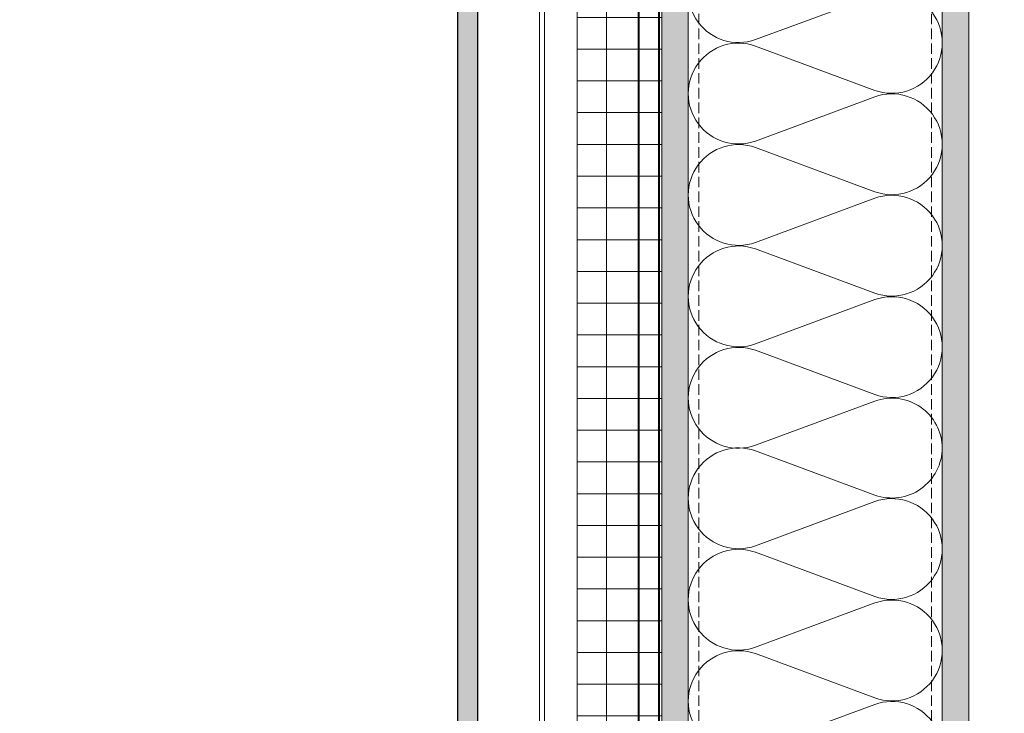
# Model space of a CAD drawing. Units: inches. Extents: x -656 to 317, y -265 to 292.
# Drawn here: x 248 to 272, y 127 to 144 of the extents above; entities that cross this region are included whole.
import ezdxf

# ---------------------------------------------------------------- set-up
doc = ezdxf.new("R2010")
doc.units = ezdxf.units.IN
doc.header["$MEASUREMENT"] = 0
for name, pattern in [('ACAD_ISO02W100', [15, 12, -3]), ('DASH', [0.35, 0.25, -0.1]), ('HIDDEN2', [0.1875, 0.125, -0.0625])]:
    doc.linetypes.add(name, pattern=pattern)
for name, color, linetype, lineweight in [('A-DETL', 3, 'Continuous', 5), ('A-DETL-GENF', 3, 'Continuous', 5), ('A-DETL-INSL', 8, 'Continuous', 5), ('A-ext-insulation', 252, 'Continuous', 5), ('A-WALL', 2, 'Continuous', 5), ('Allface-Alu-Profiles', 7, 'Continuous', 9), ('Allface-Alu-Profiles-hidden', 253, 'ACAD_ISO02W100', 9), ('barrier', 1, 'HIDDEN2', 5), ('Cladding', 190, 'Continuous', 30), ('HATCH', 8, 'Continuous', 5), ('hatch elevation', 190, 'Continuous', 30), ('I-WALL', 2, 'Continuous', 5)]:
    doc.layers.add(name, color=color, linetype=linetype, lineweight=lineweight)
pattern_1 = [(307.5, (-2171.50716, -3587.29695), (0.481705942, 0.01574834), [0, -0.38, 0, -0.425, 0, -0.40625]), (277.5, (-2171.50716, -3587.29695), (0.70553652, -0.44244418), [0, -0.205, 0, -0.3425, 0, -0.13125]), (237.5, (-2171.50716, -3586.98945), (0.001414763, -0.778535465), [0, -0.125, 0, -0.45, 0, -0.5875]), (227.5, (-2171.50716, -3586.98945), (0.21941889, -0.75153165), [0, -0.0625, 0, -0.295, 0, -0.3375])]

# ---------------------------------------------------------------- blocks, each defined once
blk = doc.blocks.new('*U128')
at = {"layer": 'Allface-Alu-Profiles'}
for p, q in [((-24.919, 2.36), (32.986, 2.36)), ((-24.919, 0), (32.986, 0))]:
    blk.add_line(p, q, dxfattribs=at)
at = {"layer": 'Allface-Alu-Profiles-hidden', "linetype": 'Continuous'}
blk.add_line((-24.919, 0.12), (32.986, 0.12), dxfattribs=at)

msp = doc.modelspace()

# ---------------------------------------------------------------- hatches: boundary and pattern name
at = {"layer": 'A-ext-insulation', "transparency": 33554483}
h = msp.add_hatch(dxfattribs=at)
h.set_pattern_fill('ANSI37', color=256, scale=6, angle=-45, style=0)
h.set_pattern_definition([(360, (-887.43, 1037.934), (8e-16, 0.75), []), (90, (-887.43, 1037.934), (-0.75, 8e-16), [])])
h.paths.add_polyline_path([(263.62361, 176.53299), (261.62361, 176.53299), (261.62361, 116.80693), (263.62361, 116.80693)])
at = {"layer": 'HATCH'}
h = msp.add_hatch(dxfattribs=at)
h.set_pattern_fill('AR-SAND', color=256, scale=0.25, angle=-90, style=0)
h.set_pattern_definition(pattern_1)
h.paths.add_polyline_path([(270.87361, 177.15799), (270.24861, 177.15799), (270.24861, 113.13578), (270.87361, 113.13578)])
at = {"layer": 'HATCH', "transparency": 33554457}
for points in [[(270.87361, 177.15799), (270.24861, 177.15799), (270.24861, 113.13578), (270.87361, 113.13578)], [(264.24844, 176.53293), (263.62344, 176.53293), (263.62379, 117.13573), (264.24879, 117.13573)]]:
    msp.add_hatch(color=254, dxfattribs=at).paths.add_polyline_path(points)
at = {"layer": 'HATCH'}
h = msp.add_hatch(dxfattribs=at)
h.set_pattern_fill('AR-SAND', color=256, scale=0.25, angle=-90, style=0)
h.set_pattern_definition(pattern_1)
h.paths.add_polyline_path([(264.24844, 176.53293), (263.62344, 176.53293), (263.62379, 117.13573), (264.24879, 117.13573)])
at = {"layer": 'hatch elevation', "lineweight": 0, "transparency": 33554483}
h = msp.add_hatch(color=256, dxfattribs=at)
h.dxf.hatch_style = 1
h.paths.add_polyline_path([(7.50935, -9.25583), (7.50935, -51.97679), (7.03691, -51.97679), (7.03691, -9.25583)])
h.paths.add_polyline_path([(7.88435, -9.25583), (37.98824, -9.25583), (37.98824, -9.72827), (7.88435, -9.72827)])
h.paths.add_polyline_path([(87.46068, -5.28356), (87.46068, -8.88083), (86.98824, -8.88083), (86.98824, -5.28356)])
h.paths.add_polyline_path([(86.98824, -9.25583), (107.68943, -9.25583), (107.68943, -9.72827), (86.98824, -9.72827)])
h.paths.add_polyline_path([(108.06443, -9.25583), (130.48172, -9.25583), (130.48172, -9.72827), (108.06443, -9.72827)])
h.paths.add_polyline_path([(259.27667, 116.45092), (259.27667, 176.15546), (258.80423, 176.15546), (258.80423, 116.45092)])
h.paths.add_polyline_path([(259.27667, 223.73044), (259.27667, 284.73044), (258.80423, 284.73044), (258.80423, 223.73044)])
h.paths.add_polyline_path([(304.93467, 223.73044), (304.93467, 282.86183), (304.46223, 282.86183), (304.46223, 223.73044)])
h.paths.add_polyline_path([(308.90661, 224.20288), (305.30967, 224.20288), (305.30967, 223.73044), (308.90661, 223.73044)])
h.paths.add_polyline_path([(-152.80753, 223.73044), (-152.80753, 235.59192), (-153.27997, 235.59192), (-153.27997, 223.73044)])
h.paths.add_polyline_path([(-152.80753, 212.70593), (-152.80753, 223.35544), (-153.27997, 223.35544), (-153.27997, 212.70593)])

# ---------------------------------------------------------------- linework, layer by layer
at = {"layer": 'A-DETL'}
msp.add_line((270.24861, 177.15799), (270.24861, 113.13578), dxfattribs=at)
at = {"layer": 'A-DETL-GENF', "linetype": 'DASH'}
for p, q in [((264.49861, 117.1709), (264.49861, 175.53299)), ((269.99861, 117.1709), (269.99861, 175.53299))]:
    msp.add_line(p, q, dxfattribs=at)
at = {"layer": 'A-DETL-INSL'}
for points in [[(265.83862, 145.65334, 1.41711273), (265.83862, 143.40933), (268.65864, 144.45557, -1.41711273), (268.65864, 142.21156), (265.83862, 143.25781, 1.41711273), (265.83862, 141.0138), (268.65864, 142.06004, -1.41711273), (268.65864, 139.81603), (265.83862, 140.86228, 1.41711273), (265.83862, 138.61827), (268.65864, 139.66451, -1.41711273), (268.65864, 137.4205), (265.83862, 138.46675, 1.41711273), (265.83862, 136.22274), (268.65864, 137.26898, -1.41711273), (268.65864, 135.02497), (265.83862, 136.07122, 1.41711273), (265.83862, 133.82721), (268.65864, 134.87345, -0.5158074), (270.24861, 133.76063, -0.51825007)], [(270.24868, 133.77336, -0.51825007), (268.65867, 132.65135), (265.83865, 133.6976, 1.41711273), (265.83865, 131.45359), (268.65867, 132.49983, -1.41711273), (268.65867, 130.25582), (265.83865, 131.30207, 1.41711273), (265.83865, 129.05806), (268.65867, 130.1043, -1.41711273), (268.65867, 127.86029), (265.83865, 128.90654, 1.41711273), (265.83865, 126.66253), (268.65867, 127.70877, -1.41711273), (268.65867, 125.46476)]]:
    msp.add_lwpolyline(points, format="xyb", dxfattribs=at)
at = {"layer": 'A-ext-insulation', "transparency": 33554483}
msp.add_lwpolyline([(261.62361, 116.80693), (261.62361, 176.53299), (263.62361, 176.53299), (263.62361, 116.80693)], close=True, dxfattribs=at)
at = {"layer": 'A-WALL'}
msp.add_line((270.87361, 113.13578), (270.87361, 177.15799), dxfattribs=at)
at = {"layer": 'barrier', "const_width": 0.05}
msp.add_lwpolyline([(266.79291, 176.62365), (263.56111, 176.62365), (263.56111, 116.5421)], dxfattribs=at)
at = {"layer": 'Cladding'}
msp.add_lwpolyline([(259.27667, 116.45092), (259.27667, 176.15546), (258.80423, 176.15546), (258.80423, 116.45092)], close=True, dxfattribs=at)
at = {"layer": 'I-WALL'}
for p, q in [((263.62361, 177.25411), (263.62361, 117.13573)), ((264.24846, 176.53286), (264.24861, 117.13574))]:
    msp.add_line(p, q, dxfattribs=at)

# ---------------------------------------------------------------- block references
at = {"layer": 'Allface-Alu-Profiles', "xscale": -1, "rotation": 270}
msp.add_blockref('*U128', (260.73336, 142.66948), dxfattribs=at)

doc.saveas('drawing.dxf')
